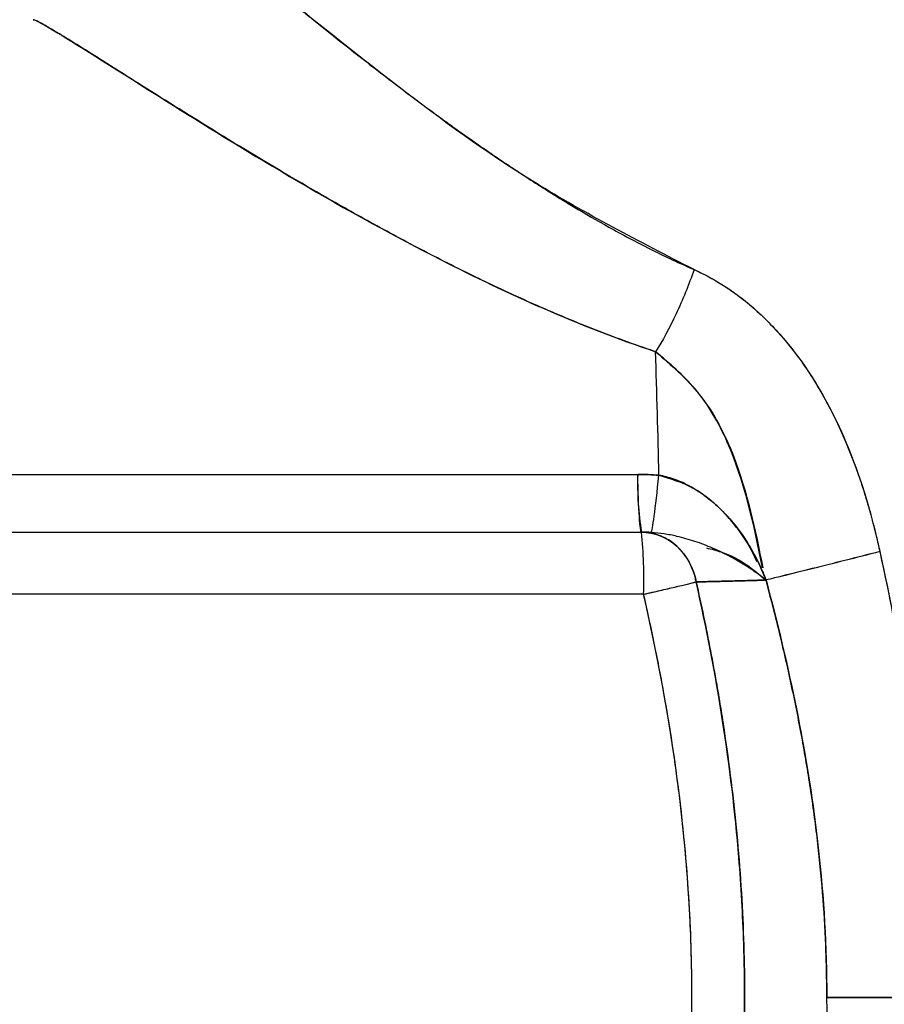
# Model space of a CAD drawing. Units: inches. Extents: x 0.4 to 16.6, y 0.2 to 10.8.
# Drawn here: x 9 to 9.1, y 6.8 to 6.8 of the extents above; entities that cross this region are included whole.
import ezdxf

# ---------------------------------------------------------------- set-up
doc = ezdxf.new("R2010")
doc.units = ezdxf.units.IN
doc.header["$MEASUREMENT"] = 0

msp = doc.modelspace()

# ---------------------------------------------------------------- linework, layer by layer
at = {"color": 7, "linetype": 'Continuous', "lineweight": 25}
for p, q in [((9.00053195429033, 6.787710406477052), (9.063495637595155, 6.787710406477052)), ((9.00077612213635, 6.784050675421244), (9.063726766925129, 6.784050675421244)), ((9.063738896118345, 6.784050675421244), (9.063726766925129, 6.784050675421244)), ((9.063738896118345, 6.784050675421244), (9.063726766925129, 6.784050675421244)), ((9.063738896118345, 6.784050675421244), (9.063726766925129, 6.784050675421244)), ((9.063870762595013, 6.780113659568653), (9.000920117806233, 6.780113659568653))]:
    msp.add_line(p, q, dxfattribs=at)
for centre, radius, start, end in [((8.197185833993066, 6.767815002497553), 0.8678827237812905, 1.309941422573103, 1.82719082774744), ((9.081988623958752, 6.787101665979779), 0.01850300271948345, 178.1146543167639, 189.4909399746035), ((9.036852342415726, 6.781096606785586), 0.02703629438765195, 357.9164621964517, 6.27283677188544), ((9.071328507780297, 6.781009751442768), 0.0003008520277571908, 0.3466920543108685, 1.732362129038848), ((8.701448312701544, 6.741729830843689), 0.3742515208490442, 354.0970886372879, 1.964056177121179), ((8.663680172045133, 6.742997932517105), 0.4119619777677016, 354.4630219651249, 1.607762715743809), ((9.081304576347934, 13.3370397022295), 6.58248590041454, 269.949301005715, 270.0073632008948)]:
    msp.add_arc(centre, radius, start, end, dxfattribs=at)
for points, knots in [([(9.067065213692441, 6.800689347209887), (9.063608260139846, 6.802469465572869), (9.05667742040871, 6.806038421559281), (9.047891262966438, 6.812537860962348), (9.040245307673993, 6.81868213880082), (9.035003324987791, 6.823035019096094), (9.032585989715308, 6.824948002669896), (9.033148228500757, 6.824269634206969), (9.033213838079753, 6.824190473056209)], [0, 0, 0, 0, 0.1852660063677098, 0.3714394706860914, 0.5751313436211201, 0.7760054931087084, 0.9738613100425678, 1, 1, 1, 1]), ([(9.067065213692441, 6.800689347209887), (9.063608260139846, 6.802469465572869), (9.05667742040871, 6.806038421559281), (9.047891262966438, 6.812537860962348), (9.040245307673993, 6.81868213880082), (9.035003324987791, 6.823035019096094), (9.032585989715308, 6.824948002669896), (9.033148228500757, 6.824269634206969), (9.033213838079753, 6.824190473056209)], [0, 0, 0, 0, 0.1852660063677098, 0.3714394706860914, 0.5751313436211201, 0.7760054931087084, 0.9738613100425678, 1, 1, 1, 1]), ([(9.04161544318217, 6.817593853635866), (9.041865340147776, 6.817391007267796), (9.04237348834183, 6.816978533209318), (9.043179713316595, 6.816328734008471), (9.044165233814617, 6.815540025057247), (9.045326028009978, 6.814620398881583), (9.046696103610762, 6.813549446765218), (9.048087958539238, 6.812480881724197), (9.049531533787576, 6.811392605940057), (9.050755430699132, 6.810489877117418), (9.051834671179455, 6.80970914561471), (9.05242131107201, 6.809293124071471), (9.05274048335219, 6.80906677985887)], [0, 0, 0, 0, 0.07905928498013311, 0.16076158743526, 0.2451182598380766, 0.3704088055350293, 0.4916697835967732, 0.6210024635118612, 0.7384211305354949, 0.8608553532467874, 0.9242957822287214, 1, 1, 1, 1]), ([(9.04161544318217, 6.817593853635866), (9.041865340147776, 6.817391007267796), (9.04237348834183, 6.816978533209318), (9.043179713316595, 6.816328734008471), (9.044165233814617, 6.815540025057247), (9.045326028009978, 6.814620398881583), (9.046696103610762, 6.813549446765218), (9.048087958539238, 6.812480881724197), (9.049531533787576, 6.811392605940057), (9.050755430699132, 6.810489877117418), (9.051834671179455, 6.80970914561471), (9.05242131107201, 6.809293124071471), (9.05274048335219, 6.80906677985887)], [0, 0, 0, 0, 0.07905928498013311, 0.16076158743526, 0.2451182598380766, 0.3704088055350293, 0.4916697835967732, 0.6210024635118612, 0.7384211305354949, 0.8608553532467874, 0.9242957822287214, 1, 1, 1, 1]), ([(9.025173274512445, 6.816530977062343), (9.025173274795064, 6.816530977062346), (9.025173275077686, 6.816530977062348), (9.025297834906528, 6.816530977062348), (9.025826201780847, 6.816246129911709), (9.02817522385661, 6.814827437614723), (9.030569589860011, 6.813290657451557), (9.038168130405229, 6.808526212852724), (9.044087576766152, 6.804848997423316), (9.055186635278721, 6.799193226708479), (9.05974197925708, 6.797117475372726), (9.064627277516417, 6.795487511714569)], [115.7655139258414, 115.7655139258414, 115.7655139258414, 115.7655139258414, 115.7655205618988, 115.7655205618988, 118.6902075193979, 118.6902075193979, 123.3697066513964, 123.3697066513964, 130.2750032178222, 130.2750032178222, 134.3935696976546, 134.3935696976546, 134.3935696976546, 134.3935696976546]), ([(9.025173274512445, 6.816530977062343), (9.025173274795064, 6.816530977062346), (9.025173275077686, 6.816530977062348), (9.025297834906528, 6.816530977062348), (9.025826201780847, 6.816246129911709), (9.02817522385661, 6.814827437614723), (9.030569589860011, 6.813290657451557), (9.038168130405229, 6.808526212852724), (9.044087576766152, 6.804848997423316), (9.055186635278721, 6.799193226708479), (9.05974197925708, 6.797117475372726), (9.064627277516417, 6.795487511714569)], [115.7655139258414, 115.7655139258414, 115.7655139258414, 115.7655139258414, 115.7655205618988, 115.7655205618988, 118.6902075193979, 118.6902075193979, 123.3697066513964, 123.3697066513964, 130.2750032178222, 130.2750032178222, 134.3935696976546, 134.3935696976546, 134.3935696976546, 134.3935696976546]), ([(9.064627278567242, 6.79548751394326), (9.064189524550882, 6.795636201674989), (9.063309703244823, 6.795935042186862), (9.062002324286217, 6.796412475268486), (9.060696135652982, 6.796912690698072), (9.059392454815237, 6.797436807598459), (9.058090872689062, 6.797983239367825), (9.056582805575523, 6.798642227712296), (9.054874434018945, 6.799423180836812), (9.052421057565574, 6.80059830185126), (9.04947005750232, 6.8020979907914), (9.046118761311313, 6.803913936140369), (9.041910966815111, 6.8063029942878), (9.037136869482646, 6.80917336470377), (9.033082843283315, 6.811711251293045), (9.030706182593507, 6.813214580837235), (9.02950068202168, 6.81397620694535), (9.028398481872893, 6.814670560869502), (9.027228575893153, 6.815400255196924), (9.026337748741183, 6.815938472517619), (9.025804097603283, 6.816244060088063), (9.025495694598277, 6.816408578636281), (9.025274704623582, 6.816511811770957), (9.025207067529633, 6.81652459195463), (9.025173275360308, 6.816530977062348)], [0, 0, 0, 0, 0.02099093297371743, 0.04218869359064129, 0.06360716953066248, 0.08525982368131708, 0.1071596869416143, 0.129319353987786, 0.1624291155151019, 0.1960834283172452, 0.2597455092763246, 0.324340472623858, 0.3887214423996728, 0.5140275624047087, 0.6384105455661713, 0.6993057691889267, 0.7302023273467169, 0.760717449379409, 0.8211401379473715, 0.8804042472774533, 0.9105003830208037, 0.9404227318486219, 0.9702346003379757, 1, 1, 1, 1]), ([(9.064627278567242, 6.79548751394326), (9.064189524550882, 6.795636201674989), (9.063309703244823, 6.795935042186862), (9.062002324286217, 6.796412475268486), (9.060696135652982, 6.796912690698072), (9.059392454815237, 6.797436807598459), (9.058090872689062, 6.797983239367825), (9.056582805575523, 6.798642227712296), (9.054874434018945, 6.799423180836812), (9.052421057565574, 6.80059830185126), (9.04947005750232, 6.8020979907914), (9.046118761311313, 6.803913936140369), (9.041910966815111, 6.8063029942878), (9.037136869482646, 6.80917336470377), (9.033082843283315, 6.811711251293045), (9.030706182593507, 6.813214580837235), (9.02950068202168, 6.81397620694535), (9.028398481872893, 6.814670560869502), (9.027228575893153, 6.815400255196924), (9.026337748741183, 6.815938472517619), (9.025804097603283, 6.816244060088063), (9.025495694598277, 6.816408578636281), (9.025274704623582, 6.816511811770957), (9.025207067529633, 6.81652459195463), (9.025173275360308, 6.816530977062348)], [0, 0, 0, 0, 0.02099093297371743, 0.04218869359064129, 0.06360716953066248, 0.08525982368131708, 0.1071596869416143, 0.129319353987786, 0.1624291155151019, 0.1960834283172452, 0.2597455092763246, 0.324340472623858, 0.3887214423996728, 0.5140275624047087, 0.6384105455661713, 0.6993057691889267, 0.7302023273467169, 0.760717449379409, 0.8211401379473715, 0.8804042472774533, 0.9105003830208037, 0.9404227318486219, 0.9702346003379757, 1, 1, 1, 1]), ([(9.05274048335219, 6.80906677985887), (9.053084186456772, 6.808825407485025), (9.053780335031817, 6.808336523236189), (9.054865059182143, 6.807598188843055), (9.055995065399294, 6.806844237447348), (9.056775626383356, 6.806338107837351), (9.057170575727598, 6.806082015665628)], [0, 0, 0, 0, 0.2408107630116278, 0.4877467421480446, 0.7408093763251749, 1, 1, 1, 1]), ([(9.05274048335219, 6.80906677985887), (9.053084186456772, 6.808825407485025), (9.053780335031817, 6.808336523236189), (9.054865059182143, 6.807598188843055), (9.055995065399294, 6.806844237447348), (9.056775626383356, 6.806338107837351), (9.057170575727598, 6.806082015665628)], [0, 0, 0, 0, 0.2408107630116278, 0.4877467421480446, 0.7408093763251749, 1, 1, 1, 1]), ([(9.057170575727598, 6.806082015665628), (9.057459184278015, 6.80589872343618), (9.05802665467896, 6.80553832900301), (9.058878360207029, 6.805013545129481), (9.060170240816676, 6.804235350797799), (9.06163057920289, 6.803394651972771), (9.063265740188166, 6.80251490622082), (9.064564221804023, 6.801853359052114), (9.065822952734308, 6.80124436459666), (9.066657906777365, 6.800871321880257), (9.067065203019451, 6.80068934911446)], [0, 0, 0, 0, 0.09404914421635616, 0.1849221220239093, 0.2726218595191206, 0.5024865899139391, 0.6357634348117953, 0.7636991625514606, 0.8847308496858551, 1, 1, 1, 1]), ([(9.057170575727598, 6.806082015665628), (9.057459184278015, 6.80589872343618), (9.05802665467896, 6.80553832900301), (9.058878360207029, 6.805013545129481), (9.060170240816676, 6.804235350797799), (9.06163057920289, 6.803394651972771), (9.063265740188166, 6.80251490622082), (9.064564221804023, 6.801853359052114), (9.065822952734308, 6.80124436459666), (9.066657906777365, 6.800871321880257), (9.067065203019451, 6.80068934911446)], [0, 0, 0, 0, 0.09404914421635616, 0.1849221220239093, 0.2726218595191206, 0.5024865899139391, 0.6357634348117953, 0.7636991625514606, 0.8847308496858551, 1, 1, 1, 1]), ([(9.067065214030164, 6.800689341386692), (9.06673298898972, 6.799728186111426), (9.06634408942236, 6.798767395919169), (9.065510554547611, 6.796988881078231), (9.065066235848171, 6.796171831977682), (9.064627277516417, 6.795487511714569)], [0, 0, 0, 0, 0.5, 0.5, 1, 1, 1, 1]), ([(9.067065214030164, 6.800689341386692), (9.06673298898972, 6.799728186111426), (9.06634408942236, 6.798767395919169), (9.065510554547611, 6.796988881078231), (9.065066235848171, 6.796171831977682), (9.064627277516417, 6.795487511714569)], [0, 0, 0, 0, 0.5, 0.5, 1, 1, 1, 1]), ([(9.067065214931285, 6.8006893438984), (9.066732989750683, 6.799728188605981), (9.06634409017788, 6.798767398397408), (9.065510555398149, 6.796988883482172), (9.065066236799877, 6.796171834324062), (9.064627278567242, 6.795487513943268)], [0, 0, 0, 0, 0.5, 0.5, 1, 1, 1, 1]), ([(9.067065214931285, 6.8006893438984), (9.066732989750683, 6.799728188605981), (9.06634409017788, 6.798767398397408), (9.065510555398149, 6.796988883482172), (9.065066236799877, 6.796171834324062), (9.064627278567242, 6.795487513943268)], [0, 0, 0, 0, 0.5, 0.5, 1, 1, 1, 1]), ([(9.067065214931285, 6.8006893438984), (9.068188608270775, 6.800197428232947), (9.06928140221757, 6.799520802117353), (9.071924847334385, 6.797394745925517), (9.073345061173134, 6.795743023641127), (9.076456534013863, 6.790873490408834), (9.077744754832771, 6.787410953238468), (9.078691230385488, 6.783477348836597), (9.078767046164026, 6.783147173811412), (9.078839573553457, 6.782816337419224)], [17.4613290068961, 17.4613290068961, 17.4613290068961, 17.4613290068961, 18.56717358991311, 18.56717358991311, 20.33652492274033, 20.33652492274033, 23.16748705526388, 23.16748705526388, 23.42627282008996, 23.42627282008996, 23.42627282008996, 23.42627282008996]), ([(9.067065214931285, 6.8006893438984), (9.068188608270775, 6.800197428232947), (9.06928140221757, 6.799520802117353), (9.071924847334385, 6.797394745925517), (9.073345061173134, 6.795743023641127), (9.076456534013863, 6.790873490408834), (9.077744754832771, 6.787410953238468), (9.078691230385488, 6.783477348836597), (9.078767046164026, 6.783147173811412), (9.078839573553457, 6.782816337419224)], [17.4613290068961, 17.4613290068961, 17.4613290068961, 17.4613290068961, 18.56717358991311, 18.56717358991311, 20.33652492274033, 20.33652492274033, 23.16748705526388, 23.16748705526388, 23.42627282008996, 23.42627282008996, 23.42627282008996, 23.42627282008996]), ([(9.067065214931285, 6.8006893438984), (9.06725279211272, 6.800604053517863), (9.067629658690414, 6.800432694221506), (9.068184572662041, 6.800138898805399), (9.068734307748484, 6.799817139442175), (9.06927550876623, 6.799466267783339), (9.069808012558944, 6.799087758186373), (9.070499361585025, 6.798551882971982), (9.071335073098957, 6.797820378015244), (9.07227757745982, 6.796861356731121), (9.073471526690328, 6.795464316267138), (9.075345124877016, 6.79277542049352), (9.07675681265527, 6.789766595744137), (9.077699186025026, 6.787073747132217), (9.07812488343958, 6.785685905728274), (9.078510204328207, 6.784262029219587), (9.078728518590054, 6.783302538543241), (9.078839408260466, 6.782815178698024)], [0, 0, 0, 0, 0.02864500238129469, 0.0575514779194418, 0.08678327125638909, 0.1164021234098759, 0.146088450194256, 0.1761944926091833, 0.2357912097796603, 0.297007527127008, 0.3582939074440197, 0.4840557708258448, 0.7377027152506997, 0.8017357088807071, 0.8677258115820846, 0.9328131793430048, 0.9999999999999999, 0.9999999999999999, 0.9999999999999999, 0.9999999999999999]), ([(9.067065214931285, 6.8006893438984), (9.06725279211272, 6.800604053517863), (9.067629658690414, 6.800432694221506), (9.068184572662041, 6.800138898805399), (9.068734307748484, 6.799817139442175), (9.06927550876623, 6.799466267783339), (9.069808012558944, 6.799087758186373), (9.070499361585025, 6.798551882971982), (9.071335073098957, 6.797820378015244), (9.07227757745982, 6.796861356731121), (9.073471526690328, 6.795464316267138), (9.075345124877016, 6.79277542049352), (9.07675681265527, 6.789766595744137), (9.077699186025026, 6.787073747132217), (9.07812488343958, 6.785685905728274), (9.078510204328207, 6.784262029219587), (9.078728518590054, 6.783302538543241), (9.078839408260466, 6.782815178698024)], [0, 0, 0, 0, 0.02864500238129469, 0.0575514779194418, 0.08678327125638909, 0.1164021234098759, 0.146088450194256, 0.1761944926091833, 0.2357912097796603, 0.297007527127008, 0.3582939074440197, 0.4840557708258448, 0.7377027152506997, 0.8017357088807071, 0.8677258115820846, 0.9328131793430048, 0.9999999999999999, 0.9999999999999999, 0.9999999999999999, 0.9999999999999999]), ([(9.064627275189048, 6.795487521968483), (9.065612908449587, 6.794636550201225), (9.067701833191013, 6.792833023423012), (9.070148028844208, 6.788063354277045), (9.070940247936464, 6.784177385530552), (9.07142710330352, 6.781789277545105)], [0, 0, 0, 0, 0.2561448376584856, 0.5428665104918245, 1, 1, 1, 1]), ([(9.064627275189048, 6.795487521968483), (9.065612908449587, 6.794636550201225), (9.067701833191013, 6.792833023423012), (9.070148028844208, 6.788063354277045), (9.070940247936464, 6.784177385530552), (9.07142710330352, 6.781789277545105)], [0, 0, 0, 0, 0.2561448376584856, 0.5428665104918245, 1, 1, 1, 1]), ([(9.071413580793067, 6.781785874917746), (9.070849043518518, 6.78451258750813), (9.07001046573038, 6.788562914591956), (9.067368336326988, 6.793189107018666), (9.065507211050107, 6.79474968445368), (9.064627275189048, 6.795487521968483)], [0, 0, 0, 0, 0.5206281372594163, 0.773354057328329, 1, 1, 1, 1]), ([(9.071413580793067, 6.781785874917746), (9.070849043518518, 6.78451258750813), (9.07001046573038, 6.788562914591956), (9.067368336326988, 6.793189107018666), (9.065507211050107, 6.79474968445368), (9.064627275189048, 6.795487521968483)], [0, 0, 0, 0, 0.5206281372594163, 0.773354057328329, 1, 1, 1, 1]), ([(9.063495635869645, 6.787710415900098), (9.063722216357185, 6.787708172126629), (9.064171395529927, 6.787703724010546), (9.064619622358807, 6.787671467921058), (9.06484174909316, 6.787655482845289)], [0, 0, 0, 0, 0.5044323096193313, 1, 1, 1, 1]), ([(9.063495635869645, 6.787710415900098), (9.063722216357185, 6.787708172126629), (9.064171395529927, 6.787703724010546), (9.064619622358807, 6.787671467921058), (9.06484174909316, 6.787655482845289)], [0, 0, 0, 0, 0.5044323096193313, 1, 1, 1, 1]), ([(9.0637389002646, 6.784050662101717), (9.063690613286505, 6.784050662101728), (9.063642377215757, 6.784389546167076), (9.063557765773194, 6.785662470009331), (9.063521479604388, 6.786595167785249), (9.063495635869645, 6.787710415900098)], [0, 0, 0, 0, 0.5, 0.5, 1, 1, 1, 1]), ([(9.0637389002646, 6.784050662101717), (9.063690613286505, 6.784050662101728), (9.063642377215757, 6.784389546167076), (9.063557765773194, 6.785662470009331), (9.063521479604388, 6.786595167785249), (9.063495635869645, 6.787710415900098)], [0, 0, 0, 0, 0.5, 0.5, 1, 1, 1, 1]), ([(9.064360168716979, 6.784029997194777), (9.064393648899244, 6.784083248065623), (9.064455571790658, 6.784444133478718), (9.064622467520852, 6.785700485930893), (9.06472729314631, 6.786594844651789), (9.064841781830651, 6.787655406499616)], [0, 0, 0, 0, 0.5, 0.5, 1, 1, 1, 1]), ([(9.064360168716979, 6.784029997194777), (9.064393648899244, 6.784083248065623), (9.064455571790658, 6.784444133478718), (9.064622467520852, 6.785700485930893), (9.06472729314631, 6.786594844651789), (9.064841781830651, 6.787655406499616)], [0, 0, 0, 0, 0.5, 0.5, 1, 1, 1, 1]), ([(9.064360239921479, 6.784029931716757), (9.064393823044716, 6.784083197496026), (9.06445579874243, 6.784444080670466), (9.064622668226475, 6.785700421986605), (9.06472741487141, 6.786594771450208), (9.06484177672837, 6.78765531319765)], [0, 0, 0, 0, 0.5, 0.5, 1, 1, 1, 1]), ([(9.064360239921479, 6.784029931716757), (9.064393823044716, 6.784083197496026), (9.06445579874243, 6.784444080670466), (9.064622668226475, 6.785700421986605), (9.06472741487141, 6.786594771450208), (9.06484177672837, 6.78765531319765)], [0, 0, 0, 0, 0.5, 0.5, 1, 1, 1, 1]), ([(9.064841743378159, 6.787655495111392), (9.065575436111123, 6.787438593939921), (9.067100608550637, 6.786987708066363), (9.068972061458009, 6.785376956907379), (9.070317223373635, 6.783742114739324), (9.07085060119371, 6.782594111905552), (9.071035742491219, 6.782195627517582)], [0, 0, 0, 0, 0.2639140151985523, 0.548614378060415, 0.8433190946868648, 1, 1, 1, 1]), ([(9.06484174909353, 6.787655482849253), (9.064982013215742, 6.787628872519385), (9.065266703201354, 6.787574862311301), (9.065691155687503, 6.7874504721553), (9.066119273672944, 6.787292946838202), (9.06654911946277, 6.787098691620504), (9.067177304728341, 6.78676241243111), (9.067990204834802, 6.786205909407346), (9.068908283874114, 6.785375092635704), (9.069740243571598, 6.784418145166927), (9.070474019239956, 6.783367783089748), (9.071001965105337, 6.782426176793708), (9.071328573483045, 6.781733968693137), (9.07150402766441, 6.781327620899815), (9.07158727050315, 6.781117702414164), (9.071629357813725, 6.781011568305397)], [0, 0, 0, 0, 0.04292704667068459, 0.08712777085398721, 0.1327349261041849, 0.1798668254651463, 0.2286274300277388, 0.346516184626779, 0.4745603219713597, 0.6002452936245517, 0.7288971008232583, 0.8632497170085219, 0.9300242094199386, 0.9646204661517559, 1, 1, 1, 1]), ([(9.071629357813663, 6.781011568305382), (9.071628322295243, 6.781014227377635), (9.071627292419308, 6.781016869524612), (9.071395869142767, 6.781610111149696), (9.071127305375182, 6.782184809881564), (9.070525528935637, 6.783270966505333), (9.070194652931454, 6.783782985222352), (9.069603460825212, 6.784564259949217), (9.069363589015397, 6.78485191042), (9.06895619453116, 6.785293200096215), (9.068795564975106, 6.785456394802533), (9.068464874655776, 6.785770527614743), (9.068294879655287, 6.785921344973041), (9.06784231348794, 6.786294507134431), (9.067553382312848, 6.786505432569511), (9.066782330560619, 6.786995275244732), (9.066289696244866, 6.787239002021617), (9.065471079580522, 6.787522046062808), (9.065156727567024, 6.787603051893453), (9.064841776728377, 6.787655313197649)], [-4.79932095172679, -4.79932095172679, -4.79932095172679, -4.79932095172679, -4.79568874655453, -4.79568874655453, -3.98712817528072, -3.98712817528072, -3.1995473011512, -3.1995473011512, -2.70730925482024, -2.70730925482024, -2.399660475863399, -2.399660475863399, -2.09201169690655, -2.09201169690655, -1.5997736505756, -1.5997736505756, -0.8121927764460701, -0.8121927764460701, -0.3336052058623007, -0.3336052058623007, -0.3336052058623007, -0.3336052058623007]), ([(9.071629357813663, 6.781011568305382), (9.071628322295243, 6.781014227377635), (9.071627292419308, 6.781016869524612), (9.071395869142767, 6.781610111149696), (9.071127305375182, 6.782184809881564), (9.070525528935637, 6.783270966505333), (9.070194652931454, 6.783782985222352), (9.069603460825212, 6.784564259949217), (9.069363589015397, 6.78485191042), (9.06895619453116, 6.785293200096215), (9.068795564975106, 6.785456394802533), (9.068464874655776, 6.785770527614743), (9.068294879655287, 6.785921344973041), (9.06784231348794, 6.786294507134431), (9.067553382312848, 6.786505432569511), (9.066782330560619, 6.786995275244732), (9.066289696244866, 6.787239002021617), (9.065471079580522, 6.787522046062808), (9.065156727567024, 6.787603051893453), (9.064841776728377, 6.787655313197649)], [-4.79932095172679, -4.79932095172679, -4.79932095172679, -4.79932095172679, -4.79568874655453, -4.79568874655453, -3.98712817528072, -3.98712817528072, -3.1995473011512, -3.1995473011512, -2.70730925482024, -2.70730925482024, -2.399660475863399, -2.399660475863399, -2.09201169690655, -2.09201169690655, -1.5997736505756, -1.5997736505756, -0.8121927764460701, -0.8121927764460701, -0.3336052058623007, -0.3336052058623007, -0.3336052058623007, -0.3336052058623007]), ([(9.063726771622836, 6.784050662101717), (9.064536390268174, 6.784050662101717), (9.06534309819395, 6.783730971648212), (9.0665967286657, 6.78259248227866), (9.067039144192528, 6.781777776429512), (9.067200099390046, 6.780896346034068)], [-1, -1, -1, -1, -0.5, -0.5, 0, 0, 0, 0]), ([(9.063726771622836, 6.784050662101717), (9.064536390268174, 6.784050662101717), (9.06534309819395, 6.783730971648212), (9.0665967286657, 6.78259248227866), (9.067039144192528, 6.781777776429512), (9.067200099390046, 6.780896346034068)], [-1, -1, -1, -1, -0.5, -0.5, 0, 0, 0, 0]), ([(9.067200099390044, 6.780896346034068), (9.067178599651157, 6.781001118667063), (9.067134581571253, 6.781215627789943), (9.067005818187713, 6.781634537343139), (9.06678460674835, 6.782142185134848), (9.066425880177297, 6.782695653194447), (9.065987884883176, 6.783170438049538), (9.06548663411118, 6.783552440212727), (9.064940533810285, 6.783833022335599), (9.06446453541438, 6.783974305614663), (9.064057486480218, 6.784039999386708), (9.06384732707011, 6.784046775223494), (9.063726771622836, 6.784050662101717)], [0, 0, 0, 0, 0.05976244783131079, 0.1223562861696201, 0.245952648768845, 0.3721134869949739, 0.4999910036753721, 0.6223319447764447, 0.7461507168779156, 0.8701047495313177, 0.9254871337363515, 1, 1, 1, 1]), ([(9.067200099390044, 6.780896346034068), (9.067178599651157, 6.781001118667063), (9.067134581571253, 6.781215627789943), (9.067005818187713, 6.781634537343139), (9.06678460674835, 6.782142185134848), (9.066425880177297, 6.782695653194447), (9.065987884883176, 6.783170438049538), (9.06548663411118, 6.783552440212727), (9.064940533810285, 6.783833022335599), (9.06446453541438, 6.783974305614663), (9.064057486480218, 6.784039999386708), (9.06384732707011, 6.784046775223494), (9.063726771622836, 6.784050662101717)], [0, 0, 0, 0, 0.05976244783131079, 0.1223562861696201, 0.245952648768845, 0.3721134869949739, 0.4999910036753721, 0.6223319447764447, 0.7461507168779156, 0.8701047495313177, 0.9254871337363515, 1, 1, 1, 1]), ([(9.064360022642974, 6.784029472503988), (9.064256817098071, 6.784035688684156), (9.064046734703336, 6.784048342171108), (9.063842700282127, 6.784049879834344), (9.063738900264884, 6.784050662101717)], [0, 0, 0, 0, 0.4912622261035894, 1, 1, 1, 1]), ([(9.064360022642974, 6.784029472503988), (9.064256817098071, 6.784035688684156), (9.064046734703336, 6.784048342171108), (9.063842700282127, 6.784049879834344), (9.063738900264884, 6.784050662101717)], [0, 0, 0, 0, 0.4912622261035894, 1, 1, 1, 1]), ([(9.064360022642974, 6.784029472503988), (9.064256817098071, 6.784035688684156), (9.064046734703336, 6.784048342171108), (9.063842700282127, 6.784049879834344), (9.063738900264884, 6.784050662101717)], [0, 0, 0, 0, 0.4912622261035894, 1, 1, 1, 1]), ([(9.07162935805869, 6.781011568284018), (9.071627849174382, 6.78101277202693), (9.071509450300903, 6.781107227118044), (9.071267439999364, 6.781293502344043), (9.070761625298664, 6.78165689010861), (9.06981812592505, 6.782268493362796), (9.068572208450638, 6.782924039865105), (9.067153809096745, 6.783469868509601), (9.066113268053696, 6.783763134721627), (9.065182859098293, 6.783949687612608), (9.064629760807493, 6.784003317816726), (9.064360022642974, 6.784029472503988)], [0, 0, 0, 0, 0.0008828844429965812, 0.0692780240774652, 0.1376302064256901, 0.2739558438764571, 0.5431101695968115, 0.68746271420209, 0.8248408852374418, 0.914577392661429, 1, 1, 1, 1]), ([(9.07162935805869, 6.781011568284018), (9.071627849174382, 6.78101277202693), (9.071509450300903, 6.781107227118044), (9.071267439999364, 6.781293502344043), (9.070761625298664, 6.78165689010861), (9.06981812592505, 6.782268493362796), (9.068572208450638, 6.782924039865105), (9.067153809096745, 6.783469868509601), (9.066113268053696, 6.783763134721627), (9.065182859098293, 6.783949687612608), (9.064629760807493, 6.784003317816726), (9.064360022642974, 6.784029472503988)], [0, 0, 0, 0, 0.0008828844429965812, 0.0692780240774652, 0.1376302064256901, 0.2739558438764571, 0.5431101695968115, 0.68746271420209, 0.8248408852374418, 0.914577392661429, 1, 1, 1, 1]), ([(9.067853655250962, 6.783052121623289), (9.06816629471008, 6.782971854950973), (9.069819271448054, 6.78254747172517), (9.070818840765527, 6.781699312550932), (9.071629354300432, 6.78101157186256)], [0, 0, 0, 0, 0.1891372406727347, 1, 1, 1, 1]), ([(9.067853655250962, 6.783052121623289), (9.06816629471008, 6.782971854950973), (9.069819271448054, 6.78254747172517), (9.070818840765527, 6.781699312550932), (9.071629354300432, 6.78101157186256)], [0, 0, 0, 0, 0.1891372406727347, 1, 1, 1, 1]), ([(9.078839573580748, 6.782816337294738), (9.077342332791828, 6.782434509176714), (9.075832142695377, 6.782053433834188), (9.07328391490679, 6.781418425716147), (9.072250906918832, 6.781165744922465), (9.071629312660365, 6.781019546301825)], [0, 0, 0, 0, 0.5, 0.5, 1, 1, 1, 1]), ([(9.078839573580748, 6.782816337294738), (9.077342332791828, 6.782434509176714), (9.075832142695377, 6.782053433834188), (9.07328391490679, 6.781418425716147), (9.072250906918832, 6.781165744922465), (9.071629312660365, 6.781019546301825)], [0, 0, 0, 0, 0.5, 0.5, 1, 1, 1, 1]), ([(9.07883950580324, 6.782814613402071), (9.077342293855107, 6.782432887172674), (9.075832136099347, 6.782051914203462), (9.073283939648498, 6.781417126501956), (9.072250928619937, 6.781164564502799), (9.071629332854622, 6.781018487290762)], [0, 0, 0, 0, 0.5, 0.5, 1, 1, 1, 1]), ([(9.07883950580324, 6.782814613402071), (9.077342293855107, 6.782432887172674), (9.075832136099347, 6.782051914203462), (9.073283939648498, 6.781417126501956), (9.072250928619937, 6.781164564502799), (9.071629332854622, 6.781018487290762)], [0, 0, 0, 0, 0.5, 0.5, 1, 1, 1, 1]), ([(9.078839408261967, 6.782815178698351), (9.079009013138238, 6.782024411748206), (9.079344644762811, 6.780459560536545), (9.079802482701252, 6.778128753106637), (9.080298685576006, 6.775408384452967), (9.080801253131057, 6.772308093510675), (9.081442355546468, 6.767603495437438), (9.081888713631253, 6.762883903475551), (9.082087184506094, 6.758722231544122), (9.08214673307005, 6.756344216496752), (9.08215264923822, 6.755153889731639), (9.082155606233423, 6.754558945430989)], [0, 0, 0, 0, 0.08511757439493937, 0.1684394364244477, 0.2499823409045899, 0.3761407195097848, 0.4989483924377766, 0.7496620337530565, 0.8747250159297648, 0.9373855650641223, 1, 1, 1, 1]), ([(9.078839408261967, 6.782815178698351), (9.079009013138238, 6.782024411748206), (9.079344644762811, 6.780459560536545), (9.079802482701252, 6.778128753106637), (9.080298685576006, 6.775408384452967), (9.080801253131057, 6.772308093510675), (9.081442355546468, 6.767603495437438), (9.081888713631253, 6.762883903475551), (9.082087184506094, 6.758722231544122), (9.08214673307005, 6.756344216496752), (9.08215264923822, 6.755153889731639), (9.082155606233423, 6.754558945430989)], [0, 0, 0, 0, 0.08511757439493937, 0.1684394364244477, 0.2499823409045899, 0.3761407195097848, 0.4989483924377766, 0.7496620337530565, 0.8747250159297648, 0.9373855650641223, 1, 1, 1, 1]), ([(9.078839505803252, 6.78281461340202), (9.080091106586577, 6.777083763479737), (9.081076644791253, 6.77126775138089), (9.081953653912496, 6.762020841327823), (9.082131919677217, 6.758624206660026), (9.082154791448735, 6.75500638636568), (9.082155513511571, 6.754782641973296), (9.082155548155088, 6.754558898913007)], [34.79894673612888, 34.79894673612888, 34.79894673612888, 34.79894673612888, 39.30207639652068, 39.30207639652068, 41.88807180989217, 41.88807180989217, 42.05854334822124, 42.05854334822124, 42.05854334822124, 42.05854334822124]), ([(9.078839505803252, 6.78281461340202), (9.080091106586577, 6.777083763479737), (9.081076644791253, 6.77126775138089), (9.081953653912496, 6.762020841327823), (9.082131919677217, 6.758624206660026), (9.082154791448735, 6.75500638636568), (9.082155513511571, 6.754782641973296), (9.082155548155088, 6.754558898913007)], [34.79894673612888, 34.79894673612888, 34.79894673612888, 34.79894673612888, 39.30207639652068, 39.30207639652068, 41.88807180989217, 41.88807180989217, 42.05854334822124, 42.05854334822124, 42.05854334822124, 42.05854334822124]), ([(9.063870763065506, 6.780113654227701), (9.064570057795432, 6.78027429093296), (9.065260966463308, 6.780434691194017), (9.066428101864505, 6.780709072399876), (9.066902610669182, 6.780822649477798), (9.067200099390046, 6.780896346034068)], [-1, -1, -1, -1, -0.5, -0.5, 0, 0, 0, 0]), ([(9.063870763065506, 6.780113654227701), (9.064570057795432, 6.78027429093296), (9.065260966463308, 6.780434691194017), (9.066428101864505, 6.780709072399876), (9.066902610669182, 6.780822649477798), (9.067200099390046, 6.780896346034068)], [-1, -1, -1, -1, -0.5, -0.5, 0, 0, 0, 0]), ([(9.063870763065506, 6.780113654227701), (9.063974073267195, 6.780137433338666), (9.064152820020702, 6.780178575828146), (9.064502975567137, 6.780259258034722), (9.064915911000819, 6.780354925184517), (9.065400152600175, 6.780467658695628), (9.065856949915343, 6.780574673701206), (9.066276631127213, 6.780673725317805), (9.066649709734328, 6.780762616599113), (9.06691295943197, 6.780826010746483), (9.067089818296285, 6.780869229599238), (9.067164598878362, 6.780887617001025), (9.067200099390046, 6.780896346034068)], [0, 0, 0, 0, 0.07395732213832677, 0.1279605596951419, 0.2530230480174535, 0.377285352813591, 0.5000053029878199, 0.6276761509834368, 0.7542927453289547, 0.8790079136611839, 0.942561546653622, 1, 1, 1, 1]), ([(9.063870763065506, 6.780113654227701), (9.063974073267195, 6.780137433338666), (9.064152820020702, 6.780178575828146), (9.064502975567137, 6.780259258034722), (9.064915911000819, 6.780354925184517), (9.065400152600175, 6.780467658695628), (9.065856949915343, 6.780574673701206), (9.066276631127213, 6.780673725317805), (9.066649709734328, 6.780762616599113), (9.06691295943197, 6.780826010746483), (9.067089818296285, 6.780869229599238), (9.067164598878362, 6.780887617001025), (9.067200099390046, 6.780896346034068)], [0, 0, 0, 0, 0.07395732213832677, 0.1279605596951419, 0.2530230480174535, 0.377285352813591, 0.5000053029878199, 0.6276761509834368, 0.7542927453289547, 0.8790079136611839, 0.942561546653622, 1, 1, 1, 1]), ([(9.067200099390044, 6.780896346034068), (9.067543277667514, 6.780904118932204), (9.067885631728984, 6.780912106351094), (9.068558176198502, 6.780928294645839), (9.068888420877917, 6.780936481720049), (9.069423540049103, 6.780950165991223), (9.069628987510239, 6.780955520610718), (9.069962204463664, 6.780964377461311), (9.070090212110914, 6.780967821348832), (9.07034590987053, 6.780974786126527), (9.070473599984165, 6.780978307016677), (9.070805164973116, 6.780987564366462), (9.071008782138914, 6.780993362629019), (9.071351300621536, 6.78100331700863), (9.071490440078083, 6.781007416840744), (9.071629358058939, 6.781011568282874)], [0, 0, 0, 0, 0.6006932750292601, 0.6006932750292601, 1.18318372354249, 1.18318372354249, 1.54724025386326, 1.54724025386326, 1.77477558531374, 1.77477558531374, 2.00231091676422, 2.00231091676422, 2.36636744708498, 2.36636744708498, 2.616070503344371, 2.616070503344371, 2.616070503344371, 2.616070503344371]), ([(9.067200099390044, 6.780896346034068), (9.067543277667514, 6.780904118932204), (9.067885631728984, 6.780912106351094), (9.068558176198502, 6.780928294645839), (9.068888420877917, 6.780936481720049), (9.069423540049103, 6.780950165991223), (9.069628987510239, 6.780955520610718), (9.069962204463664, 6.780964377461311), (9.070090212110914, 6.780967821348832), (9.07034590987053, 6.780974786126527), (9.070473599984165, 6.780978307016677), (9.070805164973116, 6.780987564366462), (9.071008782138914, 6.780993362629019), (9.071351300621536, 6.78100331700863), (9.071490440078083, 6.781007416840744), (9.071629358058939, 6.781011568282874)], [0, 0, 0, 0, 0.6006932750292601, 0.6006932750292601, 1.18318372354249, 1.18318372354249, 1.54724025386326, 1.54724025386326, 1.77477558531374, 1.77477558531374, 2.00231091676422, 2.00231091676422, 2.36636744708498, 2.36636744708498, 2.616070503344371, 2.616070503344371, 2.616070503344371, 2.616070503344371]), ([(9.067200099454421, 6.780896345746735), (9.0673599055443, 6.780168216447225), (9.06767805704797, 6.778718613170645), (9.068110415166734, 6.776543891372123), (9.068573555920079, 6.774013034305508), (9.069041860831321, 6.771103839042888), (9.06948147361932, 6.767816370341657), (9.069829180294679, 6.764508457316676), (9.070164823136626, 6.760087660421507), (9.070267397410873, 6.756751917898331), (9.070267680971037, 6.752309682398173), (9.070165633121453, 6.748975486753667), (9.069830739086331, 6.744554442183584), (9.069483007536848, 6.741242924787913), (9.069043444904318, 6.737950856690706), (9.068514824014628, 6.734674531574296), (9.067908045381149, 6.731409163338391), (9.067437070389792, 6.729240847713076), (9.067200099701669, 6.728149861450044)], [0, 0, 0, 0, 0.04202978018684126, 0.08367539544681735, 0.1250071619679818, 0.1870898931431274, 0.2497931316764187, 0.3119888296466539, 0.3745962972804308, 0.4997404272433735, 0.5000008461064032, 0.625058277548288, 0.6876647754406787, 0.7499585568654233, 0.8127675339227959, 0.8749008542958499, 0.937056465448674, 1, 1, 1, 1]), ([(9.067200099454421, 6.780896345746735), (9.0673599055443, 6.780168216447225), (9.06767805704797, 6.778718613170645), (9.068110415166734, 6.776543891372123), (9.068573555920079, 6.774013034305508), (9.069041860831321, 6.771103839042888), (9.06948147361932, 6.767816370341657), (9.069829180294679, 6.764508457316676), (9.070164823136626, 6.760087660421507), (9.070267397410873, 6.756751917898331), (9.070267680971037, 6.752309682398173), (9.070165633121453, 6.748975486753667), (9.069830739086331, 6.744554442183584), (9.069483007536848, 6.741242924787913), (9.069043444904318, 6.737950856690706), (9.068514824014628, 6.734674531574296), (9.067908045381149, 6.731409163338391), (9.067437070389792, 6.729240847713076), (9.067200099701669, 6.728149861450044)], [0, 0, 0, 0, 0.04202978018684126, 0.08367539544681735, 0.1250071619679818, 0.1870898931431274, 0.2497931316764187, 0.3119888296466539, 0.3745962972804308, 0.4997404272433735, 0.5000008461064032, 0.625058277548288, 0.6876647754406787, 0.7499585568654233, 0.8127675339227959, 0.8749008542958499, 0.937056465448674, 1, 1, 1, 1]), ([(9.067200099390046, 6.72814986005913), (9.067852036502124, 6.73105971997026), (9.068418787061217, 6.73400351403393), (9.069326987263358, 6.739848256494772), (9.069674452720921, 6.742747720819864), (9.070055253573086, 6.747474963228752), (9.070157654825811, 6.749296813726365), (9.070249954959712, 6.752258117761621), (9.070267683319795, 6.753397137046689), (9.07026739368691, 6.755676782054175), (9.070249357303716, 6.756817042154307), (9.070156195856871, 6.759780219349446), (9.070053227868375, 6.761602213954904), (9.069671569796844, 6.766324832519524), (9.069324629727536, 6.769214730455254), (9.068417879865967, 6.775046865144841), (9.067852036502124, 6.777986486122937), (9.067200099390046, 6.780896346034068)], [0, 0, 0, 0, 2.21787618816698, 2.21787618816698, 4.368544006995559, 4.368544006995559, 5.71271139376343, 5.71271139376343, 6.552816010493349, 6.552816010493349, 7.392920627223259, 7.392920627223259, 8.737088013991128, 8.737088013991128, 10.88775583281971, 10.88775583281971, 13.10563202098669, 13.10563202098669, 13.10563202098669, 13.10563202098669]), ([(9.067200099390046, 6.72814986005913), (9.067852036502124, 6.73105971997026), (9.068418787061217, 6.73400351403393), (9.069326987263358, 6.739848256494772), (9.069674452720921, 6.742747720819864), (9.070055253573086, 6.747474963228752), (9.070157654825811, 6.749296813726365), (9.070249954959712, 6.752258117761621), (9.070267683319795, 6.753397137046689), (9.07026739368691, 6.755676782054175), (9.070249357303716, 6.756817042154307), (9.070156195856871, 6.759780219349446), (9.070053227868375, 6.761602213954904), (9.069671569796844, 6.766324832519524), (9.069324629727536, 6.769214730455254), (9.068417879865967, 6.775046865144841), (9.067852036502124, 6.777986486122937), (9.067200099390046, 6.780896346034068)], [0, 0, 0, 0, 2.21787618816698, 2.21787618816698, 4.368544006995559, 4.368544006995559, 5.71271139376343, 5.71271139376343, 6.552816010493349, 6.552816010493349, 7.392920627223259, 7.392920627223259, 8.737088013991128, 8.737088013991128, 10.88775583281971, 10.88775583281971, 13.10563202098669, 13.10563202098669, 13.10563202098669, 13.10563202098669]), ([(9.06951933911441, 6.780952688692834), (9.06914119446076, 6.780943022444545), (9.068371954257483, 6.78092335889324), (9.067595078522505, 6.780905450843466), (9.067200100931277, 6.780896346068989)], [0, 0, 0, 0, 0.491582020852511, 1, 1, 1, 1]), ([(9.06951933911441, 6.780952688692834), (9.06914119446076, 6.780943022444545), (9.068371954257483, 6.78092335889324), (9.067595078522505, 6.780905450843466), (9.067200100931277, 6.780896346068989)], [0, 0, 0, 0, 0.491582020852511, 1, 1, 1, 1]), ([(9.071629357813757, 6.781011568304248), (9.071285430334362, 6.781001480494616), (9.07058616446576, 6.780980970179546), (9.069878795279228, 6.780962217857788), (9.06951933911441, 6.780952688692834)], [0, 0, 0, 0, 0.4918407930943617, 1, 1, 1, 1]), ([(9.071629357813757, 6.781011568304248), (9.071285430334362, 6.781001480494616), (9.07058616446576, 6.780980970179546), (9.069878795279228, 6.780962217857788), (9.06951933911441, 6.780952688692834)], [0, 0, 0, 0, 0.4918407930943617, 1, 1, 1, 1]), ([(9.075479963845188, 6.754556392541167), (9.07547654898986, 6.75510912700485), (9.075469715587934, 6.756215193407517), (9.075400422691954, 6.758426968369442), (9.075235641835826, 6.761192959244299), (9.07490889979796, 6.764510794393634), (9.074463209367833, 6.767812900861201), (9.07390490213887, 6.771118217539096), (9.073244610976554, 6.774404659151076), (9.072489695058847, 6.77771545653162), (9.071918732224532, 6.779907409727361), (9.071629221163661, 6.781018856317119)], [0, 0, 0, 0, 0.06182100468366723, 0.1237088344446801, 0.2474843199328664, 0.3716727310037869, 0.496547347011662, 0.62015832458653, 0.7466221175759999, 0.871522811761039, 1, 1, 1, 1]), ([(9.075479963845188, 6.754556392541167), (9.07547654898986, 6.75510912700485), (9.075469715587934, 6.756215193407517), (9.075400422691954, 6.758426968369442), (9.075235641835826, 6.761192959244299), (9.07490889979796, 6.764510794393634), (9.074463209367833, 6.767812900861201), (9.07390490213887, 6.771118217539096), (9.073244610976554, 6.774404659151076), (9.072489695058847, 6.77771545653162), (9.071918732224532, 6.779907409727361), (9.071629221163661, 6.781018856317119)], [0, 0, 0, 0, 0.06182100468366723, 0.1237088344446801, 0.2474843199328664, 0.3716727310037869, 0.496547347011662, 0.62015832458653, 0.7466221175759999, 0.871522811761039, 1, 1, 1, 1]), ([(9.071629332886447, 6.781018487171699), (9.07308320848727, 6.775579247516711), (9.07422746458753, 6.770113411522614), (9.075245564525444, 6.761488472060042), (9.075452470542155, 6.75833237637608), (9.075479018113674, 6.754971989177598), (9.07547985631742, 6.754764165784542), (9.075479896696248, 6.754556340815469)], [34.79894676897264, 34.79894676897264, 34.79894676897264, 34.79894676897264, 39.30207639652068, 39.30207639652068, 41.88807180989217, 41.88807180989217, 42.0585433482222, 42.0585433482222, 42.0585433482222, 42.0585433482222]), ([(9.071629332886447, 6.781018487171699), (9.07308320848727, 6.775579247516711), (9.07422746458753, 6.770113411522614), (9.075245564525444, 6.761488472060042), (9.075452470542155, 6.75833237637608), (9.075479018113674, 6.754971989177598), (9.07547985631742, 6.754764165784542), (9.075479896696248, 6.754556340815469)], [34.79894676897264, 34.79894676897264, 34.79894676897264, 34.79894676897264, 39.30207639652068, 39.30207639652068, 41.88807180989217, 41.88807180989217, 42.0585433482222, 42.0585433482222, 42.0585433482222, 42.0585433482222]), ([(9.063870763065506, 6.728932551865496), (9.064031647310456, 6.729648556433169), (9.06435103841465, 6.73106998517249), (9.06478389800312, 6.733195703558735), (9.065248819110986, 6.735673225881204), (9.06571529808847, 6.738500919694184), (9.066298706687196, 6.742758236592215), (9.066797375524782, 6.748097189436076), (9.067000193497352, 6.754536882076978), (9.066795793988115, 6.760973697852769), (9.066296223377638, 6.766307399907286), (9.06571359973518, 6.770558066768995), (9.065187788958593, 6.773735343990468), (9.064579054296251, 6.776928993168606), (9.064108658788316, 6.77904401336294), (9.063870763065506, 6.780113654227701)], [0, 0, 0, 0, 0.04262248619655233, 0.08461514012128565, 0.1259890677009657, 0.1890259656189044, 0.2510451399975097, 0.3755413815776114, 0.5002604108304883, 0.6250005982777185, 0.7493315741269158, 0.8111989455849751, 0.874161531531772, 0.9363590151085541, 1, 1, 1, 1]), ([(9.063870763065506, 6.728932551865496), (9.064031647310456, 6.729648556433169), (9.06435103841465, 6.73106998517249), (9.06478389800312, 6.733195703558735), (9.065248819110986, 6.735673225881204), (9.06571529808847, 6.738500919694184), (9.066298706687196, 6.742758236592215), (9.066797375524782, 6.748097189436076), (9.067000193497352, 6.754536882076978), (9.066795793988115, 6.760973697852769), (9.066296223377638, 6.766307399907286), (9.06571359973518, 6.770558066768995), (9.065187788958593, 6.773735343990468), (9.064579054296251, 6.776928993168606), (9.064108658788316, 6.77904401336294), (9.063870763065506, 6.780113654227701)], [0, 0, 0, 0, 0.04262248619655233, 0.08461514012128565, 0.1259890677009657, 0.1890259656189044, 0.2510451399975097, 0.3755413815776114, 0.5002604108304883, 0.6250005982777185, 0.7493315741269158, 0.8111989455849751, 0.874161531531772, 0.9363590151085541, 1, 1, 1, 1]), ([(9.063870763065506, 6.728932551865496), (9.064521542469578, 6.731769364077751), (9.065087224917194, 6.734633535203772), (9.065993656513738, 6.740310367082502), (9.066340413256997, 6.743121886780429), (9.066720427748097, 6.747701197579878), (9.066822614011903, 6.749464974194328), (9.066914720128903, 6.752331182189818), (9.066932411049532, 6.753433458527818), (9.066932122027353, 6.755639566605081), (9.066914123733225, 6.756743045086096), (9.066821158103163, 6.759611073593855), (9.066718406267473, 6.761374999227165), (9.066337536219804, 6.765949860194982), (9.065991303649042, 6.768752126681592), (9.065086319405665, 6.774416735574337), (9.064521542469578, 6.777276842015447), (9.063870763065506, 6.780113654227701)], [0, 0, 0, 0, 2.21787618816698, 2.21787618816698, 4.368544006995559, 4.368544006995559, 5.71271139376343, 5.71271139376343, 6.552816010493349, 6.552816010493349, 7.392920627223259, 7.392920627223259, 8.737088013991128, 8.737088013991128, 10.88775583281971, 10.88775583281971, 13.10563202098669, 13.10563202098669, 13.10563202098669, 13.10563202098669]), ([(9.063870763065506, 6.728932551865496), (9.064521542469578, 6.731769364077751), (9.065087224917194, 6.734633535203772), (9.065993656513738, 6.740310367082502), (9.066340413256997, 6.743121886780429), (9.066720427748097, 6.747701197579878), (9.066822614011903, 6.749464974194328), (9.066914720128903, 6.752331182189818), (9.066932411049532, 6.753433458527818), (9.066932122027353, 6.755639566605081), (9.066914123733225, 6.756743045086096), (9.066821158103163, 6.759611073593855), (9.066718406267473, 6.761374999227165), (9.066337536219804, 6.765949860194982), (9.065991303649042, 6.768752126681592), (9.065086319405665, 6.774416735574337), (9.064521542469578, 6.777276842015447), (9.063870763065506, 6.780113654227701)], [0, 0, 0, 0, 2.21787618816698, 2.21787618816698, 4.368544006995559, 4.368544006995559, 5.71271139376343, 5.71271139376343, 6.552816010493349, 6.552816010493349, 7.392920627223259, 7.392920627223259, 8.737088013991128, 8.737088013991128, 10.88775583281971, 10.88775583281971, 13.10563202098669, 13.10563202098669, 13.10563202098669, 13.10563202098669]), ([(9.082155548155088, 6.754558898913007), (9.080781306800855, 6.754558384059016), (9.079421999243682, 6.75455786983978), (9.077091622847833, 6.754556977219299), (9.076123442415478, 6.754556599915068), (9.075479896696248, 6.754556340815474)], [0, 0, 0, 0, 0.5, 0.5, 1, 1, 1, 1]), ([(9.082155548155088, 6.754558898913007), (9.080781306800855, 6.754558384059016), (9.079421999243682, 6.75455786983978), (9.077091622847833, 6.754556977219299), (9.076123442415478, 6.754556599915068), (9.075479896696248, 6.754556340815474)], [0, 0, 0, 0, 0.5, 0.5, 1, 1, 1, 1])]:
    msp.add_open_spline(points, degree=3, knots=knots, dxfattribs=at)
msp.add_open_spline([(9.06484178182849, 6.787655406499796), (9.064392933267605, 6.787692650177654), (9.06394247005406, 6.787710415900094), (9.063495635869645, 6.787710415900098)], degree=3, dxfattribs=at)
msp.add_open_spline([(9.06484178182849, 6.787655406499796), (9.064392933267605, 6.787692650177654), (9.06394247005406, 6.787710415900094), (9.063495635869645, 6.787710415900098)], degree=3, dxfattribs=at)

doc.saveas('drawing.dxf')
